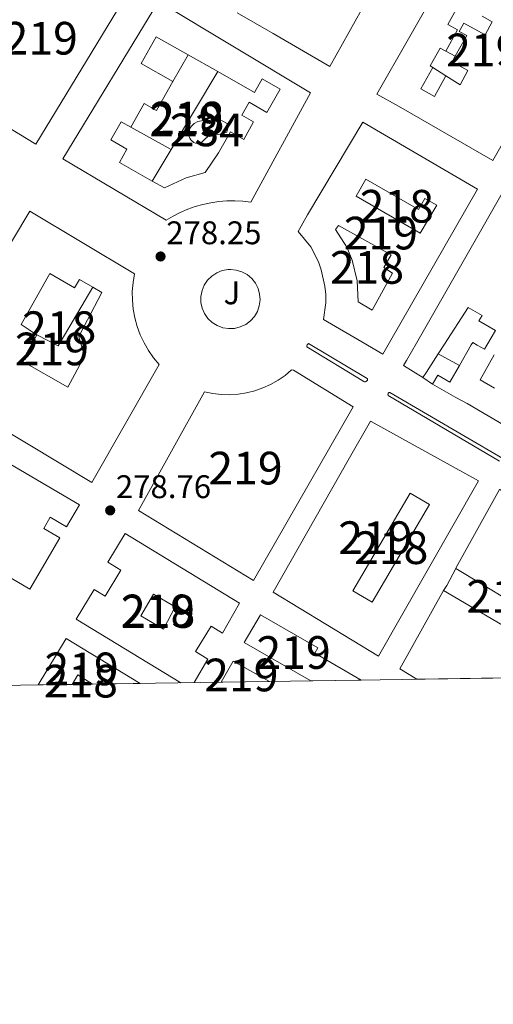
# Model space of a CAD drawing. Extents: x 601571 to 608530, y 669230 to 673959.
# Drawn here: x 608201 to 608346, y 669230 to 669531 of the extents above; entities that cross this region are included whole.
import ezdxf
from ezdxf.enums import TextEntityAlignment as Align

# ---------------------------------------------------------------- set-up
doc = ezdxf.new("R2010")
doc.units = 0
doc.header["$MEASUREMENT"] = 0
for name, color, linetype in [('Nivel 15', 7, 'Continuous'), ('Nivel 16', 7, 'Continuous'), ('Nivel 21', 7, 'Continuous'), ('Nivel 26', 7, 'Continuous'), ('Nivel 41', 7, 'Continuous'), ('Nivel 48', 7, 'Continuous'), ('Nivel 49', 7, 'Continuous'), ('Nivel 52', 7, 'Continuous'), ('Nivel 61', 7, 'Continuous'), ('Nivel 7', 7, 'Continuous')]:
    doc.layers.add(name, color=color, linetype=linetype)
doc.styles.add('Style-arial', font='arial.shx', dxfattribs={"bigfont": 'arialbig.shx'})
doc.styles.add('Style-arialn', font='arialn.shx', dxfattribs={"bigfont": 'arialnbig.shx'})

# ---------------------------------------------------------------- blocks, each defined once
blk = doc.blocks.new('5PATER')
at = {"layer": 'Nivel 7', "linetype": 'Continuous', "lineweight": 0}
h = blk.add_hatch(color=53, dxfattribs=at)
edge = h.paths.add_edge_path()
edge.add_ellipse((0, 0), major_axis=(-1.095731442945027, -1.110710700472634), ratio=0.9994222409660316, start_angle=0, end_angle=360)

msp = doc.modelspace()

# ---------------------------------------------------------------- linework, layer by layer
at = {"layer": 'Nivel 15', "color": 1, "linetype": 'Continuous', "lineweight": 13, "flags": 128}
for points, elevation in [([(608346.3940000001, 669418.6429999999), (608342.013, 669421.2220000001), (608346.3219999999, 669428.8559999999)], 280.643), ([(608302.0190000001, 669397.2790000001), (608308.4099999999, 669408.531), (608308.662, 669408.392), (608341.4850000001, 669390.298), (608310.868, 669336.6130000001), (608278.683, 669356.189), (608302.0190000001, 669397.2790000001)], 284.898), ([(608303.0360000001, 669356.5590000001), (608320.639, 669386.54), (608326.5460000001, 669383.0719999999), (608308.943, 669353.091), (608303.0360000001, 669356.5590000001)], 284.771), ([(608245.075, 669344.8970000001), (608238.1300000001, 669348.993), (608242.0360000001, 669355.6159999999), (608248.7139999999, 669351.6769999999), (608245.075, 669344.8970000001)], 292.161), ([(608262.736, 669328.6440000001), (608266.477, 669335.0390000001), (608277.575, 669328.869)], 286.264)]:
    msp.add_lwpolyline(points, dxfattribs=dict(at, elevation=elevation))
at = {"layer": 'Nivel 15', "color": 1, "linetype": 'Continuous', "lineweight": 13, "extrusion": (0.09784899064779987, 0.1316328215201788, 0.9864574878462039), "elevation": 147903.1168295391, "flags": 128}
msp.add_lwpolyline([(-88813.44516088162, -887779.3285447755), (-88811.78630710673, -887796.0767936138), (-88838.21955679194, -887798.5948230168)], dxfattribs=at)
at = {"layer": 'Nivel 15', "color": 1, "linetype": 'Continuous', "lineweight": 13, "extrusion": (0.3703141711810675, -0.2083959328322222, 0.9052284517189387), "elevation": 86005.50120153083, "flags": 128}
msp.add_lwpolyline([(881594.2009093808, -182545.5407380172), (881597.5836575241, -182545.5407380173), (881597.3059463378, -182551.4264793891)], dxfattribs=at)
at = {"layer": 'Nivel 15', "color": 1, "linetype": 'Continuous', "lineweight": 13}
for points in [[(608341.1130000001, 669431.854, 281.15), (608343.355, 669430.5590000001, 281.15), (608344.0549999999, 669431.771, 281.15), (608346.689, 669436.3289999999, 281.15), (608341.612, 669439.2620000001, 281.15), (608342.574, 669440.9269999999, 281.15), (608338.3659999999, 669443.358, 281.15), (608331.0959999999, 669432.135, 283.562), (608329.149, 669429.129, 284.208), (608325.558, 669423.585, 285.4), (608324.46, 669421.9169999999, 281.721), (608318.5819999999, 669425.551, 281.721), (608319.4650000001, 669427.077, 285.019), (608322.4880000001, 669432.3759999999, 284.984), (608408.783, 669583.6300000001, 284.004)], [(608325.1159999999, 669569.243, 284.51), (608295.9650000001, 669517.148, 284.384), (608278.655, 669527.2209999999, 288.252), (608267.69, 669533.4909999999, 288.125)], [(608310.392, 669508.6710000001, 284.257), (608339.5079999999, 669559.584, 283.687)], [(608179.6710000001, 669509.3929999999, 285.17), (608208.53, 669557.9720000001, 285.106), (608235.6740000001, 669542.1130000001, 285.17), (608206.0490000001, 669493.321, 285.17), (608179.6710000001, 669509.3929999999, 285.17)], [(608375.604, 669540.4010000001, 283.623), (608345.9240000001, 669488.3060000001, 284.892), (608316.9709999999, 669505.007, 284.701), (608310.392, 669508.6710000001, 284.257)], [(608214.2820000001, 669488.879, 285.106), (608243.588, 669537.048, 285.106), (608290.121, 669509.0789999999, 285.106), (608271.815, 669475.581, 285.993), (608269.375, 669475.8670000001, 285.993), (608266.922, 669475.993, 285.993), (608264.467, 669475.9569999999, 285.993), (608262.0190000001, 669475.76, 285.993), (608259.5889999999, 669475.402, 285.993), (608257.1880000001, 669474.8859999999, 285.993), (608254.8260000001, 669474.212, 285.993), (608252.513, 669473.385, 285.993), (608250.26, 669472.408, 285.993), (608248.0760000001, 669471.2849999999, 285.993), (608245.9709999999, 669470.021, 285.993), (608214.2820000001, 669488.879, 285.106)], [(608335.6910000001, 669536.426, 280.875), (608332.0930000001, 669529.9140000001, 280.875), (608335.048, 669528.28, 280.938), (608331.47, 669521.81, 280.938), (608329.777, 669522.7450000001, 280.938), (608326.7550000001, 669517.273, 280.938), (608327.5260000001, 669516.8470000001, 281.001), (608323.8630000001, 669510.2180000001, 281.001), (608328.0090000001, 669507.926, 281.001), (608331.4909999999, 669514.203, 281.001), (608335.845, 669511.4680000001, 281.001), (608338.274, 669515.861, 281.001), (608333.4199999999, 669518.544, 281.001), (608334.379, 669520.28, 281.001), (608337.882, 669526.618, 281.001), (608335.621, 669527.8670000001, 281.001), (608337.021, 669530.402, 281.001), (608343.544, 669526.7990000001, 281.001), (608345.73, 669530.756, 281.001), (608342.574, 669532.538, 281.001)], [(608422.8700000001, 669531.8060000001, 280.707), (608421.443, 669529.175, 284.321), (608364.9680000001, 669431.185, 284.321), (608351.834, 669408.396, 284.321), (608350.885, 669406.372, 281.975), (608338.0349999999, 669413.9269999999, 283.751), (608334.517, 669415.824, 283.751), (608327.459, 669419.8999999999, 281.087), (608329.0160000001, 669422.5959999999, 281.15), (608332.6840000001, 669420.477, 281.15), (608335.658, 669425.6259999999, 281.15), (608339.2849999999, 669431.905, 281.15), (608339.7209999999, 669432.659, 281.15), (608341.1130000001, 669431.854, 281.15)], [(608257.8700000001, 669484.658, 285.468), (608252.014, 669483.0190000001, 285.468), (608245.399, 669479.95, 285.468), (608241.696, 669482.0519999999, 285.332), (608231.6340000001, 669487.763, 284.961), (608233.933, 669491.814, 284.009), (608229.01, 669494.6070000001, 284.009), (608232.1910000001, 669500.2150000001, 284.009), (608235.1070000001, 669498.56, 284.009), (608239.1950000001, 669505.764, 284.009), (608242.94, 669503.638, 284.009), (608247.987, 669512.5279999999, 282.361), (608238.2860000001, 669518.0349999999, 286.546), (608242.919, 669526.1969999999, 286.546), (608252.69, 669520.6499999999, 286.155), (608261.7150000001, 669515.527, 285.793), (608272.9850000001, 669509.1300000001, 285.341), (608275.345, 669513.288, 285.341), (608280.784, 669510.2, 285.341), (608276.7339999999, 669503.067, 285.341), (608271.3, 669506.1510000001, 285.341), (608269.065, 669502.213, 285.341), (608272.6880000001, 669500.156, 285.214), (608269.6529999999, 669494.81, 285.214), (608265.615, 669497.102, 283.566), (608261.9809999999, 669490.7, 283.566), (608257.8700000001, 669484.658, 285.468)], [(608314.244, 669432.6070000001, 285.291), (608312.2150000001, 669429.077, 285.336), (608305.7620000001, 669432.845, 286.194), (608294.094, 669439.6599999999, 287.746), (608294.753, 669444.756, 287.746), (608294.7479999999, 669447.328, 287.746), (608294.52, 669449.8899999999, 287.746), (608293.402, 669454.905, 287.746), (608292.521, 669457.3219999999, 287.746), (608290.146, 669461.879, 287.746), (608286.3640000001, 669466.56, 287.746), (608289.158, 669471.6910000001, 287.746), (608306.0660000001, 669500.048, 284.702), (608341.2390000001, 669479.5760000001, 284.702), (608314.244, 669432.6070000001, 285.291)], [(608323.669, 669466.1270000001, 281.726), (608304.071, 669477.415, 281.726), (608307.065, 669482.6140000001, 282.17), (608323.176, 669473.335, 282.17), (608325.1259999999, 669476.7209999999, 282.17), (608328.7069999999, 669474.658, 282.17), (608323.669, 669466.1270000001, 281.726)], [(608238.1200000001, 669434.7409999999, 287.815), (608239.159, 669432.53, 287.815), (608240.523, 669430.1769999999, 287.815), (608242.084, 669427.95, 287.815), (608243.831, 669425.865, 287.815), (608223.217, 669389.773, 285.469), (608172.6240000001, 669420.1499999999, 285.025), (608182.301, 669436.3060000001, 285.025), (608204.1980000001, 669472.8640000001, 285.025), (608236.2250000001, 669453.6669999999, 287.815), (608235.783, 669450.983, 287.815), (608235.5730000001, 669448.271, 287.815), (608235.5970000001, 669445.551, 287.815), (608235.855, 669442.8430000001, 287.815), (608236.344, 669440.1680000001, 287.815), (608237.0619999999, 669437.544, 287.815), (608238.003, 669434.9920000001, 287.815), (608238.1200000001, 669434.7409999999, 287.815)], [(608315.179, 669453.818, 284.771), (608308.936, 669442.4890000001, 284.771), (608304.632, 669445.101, 288.323), (608304.3500000001, 669451.533, 288.281), (608302.844, 669457.7930000001, 288.257), (608301.185, 669461.756, 288.252), (608297.7849999999, 669467.223, 288.259), (608298.632, 669468.425, 285.278), (608314.7590000001, 669459.4850000001, 284.77), (608312.5660000001, 669455.578, 284.77), (608315.179, 669453.818, 284.771)], [(608219.602, 669435.26, 282.144), (608219.1570000001, 669434.4040000001, 281.663), (608220.9269999999, 669428.44, 281.663), (608215.875, 669418.923, 281.663), (608201.868, 669426.925, 281.663), (608206.328, 669434.939, 281.663), (608205.236, 669435.663, 281.721), (608201.5619999999, 669438.1030000001, 281.917), (608210.301, 669453.754, 286.293), (608217.842, 669449.3630000001, 286.23), (608219.4510000001, 669451.9040000001, 286.23), (608223.466, 669449.5519999999, 288.04), (608226.203, 669447.949, 289.274), (608219.602, 669435.26, 282.144)], [(608237.4990000001, 669381.219, 284.771), (608257.632, 669417.483, 287.498), (608260.183, 669416.966, 287.498), (608262.771, 669416.6799999999, 287.498), (608265.3740000001, 669416.6259999999, 287.498), (608267.9709999999, 669416.804, 287.498), (608270.5419999999, 669417.2139999999, 287.498), (608273.067, 669417.852, 287.498), (608275.524, 669418.713, 287.498), (608277.8940000001, 669419.791, 287.498), (608280.158, 669421.075, 287.498), (608282.2990000001, 669422.557, 287.498), (608284.3, 669424.2239999999, 287.498), (608284.8559999999, 669424.1089999999, 287.498), (608303.163, 669412.909, 284.517), (608272.639, 669359.727, 285.151), (608237.4990000001, 669381.219, 284.771)], [(608153.504, 669388.128, 285.214), (608168.1499999999, 669413.02, 285.151), (608219.361, 669382.888, 285.087), (608215.44, 669376.2250000001, 285.087), (608210.4839999999, 669379.1410000001, 285.087), (608208.4480000001, 669375.6799999999, 285.087), (608213.375, 669372.781, 285.087), (608204.1669999999, 669357.132, 285.087), (608166.149, 669379.5009999999, 285.087), (608166.652, 669380.3559999999, 285.087), (608170.061, 669386.149, 285.087), (608163.7550000001, 669389.8589999999, 285.087), (608160.436, 669384.2180000001, 285.087), (608160.101, 669383.649, 285.087), (608153.504, 669388.128, 285.214)], [(608322.6200000001, 669329.551, 284.622), (608317.409, 669332.7110000001, 284.622), (608330.7520000001, 669356.673, 284.622), (608355.7679999999, 669342.0360000001, 284.432), (608358.895, 669348.7010000001, 286.968), (608334.534, 669363.466, 286.207), (608334.7050000001, 669363.773, 286.207), (608347.969, 669387.595, 285.954), (608348.013, 669387.6740000001, 285.954), (608378.875, 669369.091, 285.573), (608355.706, 669330.0519999999, 284.888)], [(608250.412, 669328.4580000001, 292.224), (608218.435, 669347.9780000001, 292.224), (608223.9469999999, 669357.003, 292.224), (608227.23, 669354.997, 292.224), (608232.048, 669362.882, 292.224), (608228.037, 669365.3319999999, 292.224), (608233.408, 669374.125, 292.161), (608268.3300000001, 669352.7919999999, 292.161), (608263.1359999999, 669343.648, 292.161), (608259.648, 669345.7660000001, 292.161), (608254.9040000001, 669337.9990000001, 292.161), (608258.629, 669335.716, 292.161), (608254.541, 669328.52, 292.211)], [(608290.23, 669329.06, 283.346), (608269.845, 669340.797, 283.346), (608274.777, 669349.2280000001, 283.283), (608292.3360000001, 669339.1229999999, 283.346), (608291.389, 669337.4780000001, 283.283), (608305.6059999999, 669329.2930000001, 283.346)]]:
    msp.add_polyline3d(points, dxfattribs=at)
at = {"layer": 'Nivel 15', "color": 141, "linetype": 'Continuous', "lineweight": 0}
msp.add_polyline3d([(608261.5320000001, 669496.314, 279.503), (608260.3459999999, 669496.217, 279.36), (608259.216, 669495.8459999999, 279.283), (608258.5249999999, 669495.456, 279.271), (608257.9029999999, 669494.963, 279.291), (608256.881, 669493.963, 279.313), (608256.169, 669493.6540000001, 279.313), (608255.3970000001, 669493.574, 279.313), (608254.892, 669493.669, 279.321), (608254.423, 669493.868, 279.322), (608253.8019999999, 669494.3130000001, 279.283), (608253.4639999999, 669494.6939999999, 279.233), (608253.1980000001, 669495.1300000001, 279.163), (608252.99, 669495.673, 279.105), (608252.868, 669496.3160000001, 279.076), (608252.8670000001, 669496.97, 279.057), (608253.094, 669497.923, 279.046), (608253.5760000001, 669498.777, 279.059), (608254.523, 669499.6229999999, 279.059), (608255.6399999999, 669500.23, 279.059), (608257.287, 669500.6140000001, 279.059), (608261.6939999999, 669500.824, 278.945), (608263.064, 669500.496, 278.869), (608264.6200000001, 669499.676, 279.059), (608264.7930000001, 669498.946, 279.046), (608264.8189999999, 669498.1969999999, 279.057), (608264.5349999999, 669496.9839999999, 279.123), (608262.338, 669496.4140000001, 279.123), (608261.5320000001, 669496.314, 279.503)], dxfattribs=at)
at = {"layer": 'Nivel 16', "color": 1, "linetype": 'Continuous', "lineweight": 13, "flags": 128}
for points, elevation in [([(608247.987, 669512.5279999999), (608252.69, 669520.6499999999)], 281.343), ([(608331.47, 669521.81), (608334.379, 669520.28)], 281.082), ([(608327.5260000001, 669516.8470000001), (608331.4909999999, 669514.203)], 281.082), ([(608247.4909999999, 669491.743), (608261.7150000001, 669515.527)], 281.47), ([(608235.1070000001, 669498.56), (608247.4909999999, 669491.743)], 281.343), ([(608241.696, 669482.0519999999), (608247.4909999999, 669491.743)], 281.47), ([(608335.658, 669425.6259999999), (608329.149, 669429.129)], 281.15), ([(608330.7520000001, 669356.673), (608331.78, 669358.2590000001), (608334.54, 669363.462), (608334.7050000001, 669363.773)], 282.846)]:
    msp.add_lwpolyline(points, dxfattribs=dict(at, elevation=elevation))
at = {"layer": 'Nivel 16', "color": 1, "linetype": 'Continuous', "lineweight": 13, "extrusion": (0.001380701973466606, 0.002691934665249357, 0.9999954235644374), "elevation": 2922.410334177112, "flags": 128}
msp.add_lwpolyline([(608222.4989371058, 669444.110633703), (608214.1128774446, 669429.9455842907), (608211.8708602514, 669426.1585686579), (608205.3608664568, 669429.4975807562)], dxfattribs=at)
at = {"layer": 'Nivel 16', "color": 1, "linetype": 'Continuous', "lineweight": 13, "extrusion": (0.1433722312262293, -0.09642607215181875, 0.9849601087976025), "elevation": 22944.59301785083, "flags": 128}
msp.add_lwpolyline([(894971.3740224554, -129171.0657651768), (894971.3740224559, -129167.3963992912)], dxfattribs=at)
at = {"layer": 'Nivel 21', "color": 7, "linetype": 'Continuous', "lineweight": 13, "elevation": 279.036, "flags": 128}
msp.add_lwpolyline([(608265.595, 669454.976), (608267.396, 669454.7949999999), (608269.1259999999, 669454.26), (608270.7150000001, 669453.392), (608272.0989999999, 669452.2250000001), (608273.2239999999, 669450.8060000001), (608274.0449999999, 669449.192), (608274.5279999999, 669447.4469999999), (608274.655, 669445.6410000001), (608274.4199999999, 669443.845), (608273.834, 669442.132), (608272.9180000001, 669440.5700000001), (608271.7110000001, 669439.2209999999), (608270.2590000001, 669438.139), (608268.621, 669437.3670000001), (608266.862, 669436.936), (608265.0530000001, 669436.8630000001), (608263.2660000001, 669437.1510000001), (608261.571, 669437.7890000001), (608260.037, 669438.75), (608258.7250000001, 669439.9979999999), (608257.686, 669441.4809999999), (608256.9639999999, 669443.1410000001), (608256.585, 669444.912), (608256.5660000001, 669446.723), (608256.908, 669448.5009999999), (608257.5959999999, 669450.176), (608258.6030000001, 669451.6810000001), (608259.889, 669452.9550000001), (608261.402, 669453.949), (608263.084, 669454.621), (608264.865, 669454.9469999999), (608265.595, 669454.976)], dxfattribs=at)
at = {"layer": 'Nivel 21', "color": 7, "linetype": 'Continuous', "lineweight": 13}
for points in [[(608289.003, 669431.298, 278.408), (608289.0050000001, 669431.6200000001, 278.408), (608289.121, 669431.922, 278.408), (608289.3360000001, 669432.163, 278.408), (608289.521, 669432.2749999999, 278.408), (608307.4820000001, 669421.6100000001, 278.502), (608307.52, 669421.453, 278.492), (608307.5249999999, 669421.291, 278.484), (608307.4950000001, 669421.1329999999, 278.477), (608307.4310000001, 669420.9839999999, 278.473), (608307.338, 669420.8530000001, 278.47), (608307.2180000001, 669420.744, 278.47), (608307.078, 669420.6640000001, 278.473), (608306.9240000001, 669420.615, 278.477), (608306.764, 669420.6000000001, 278.484), (608306.6030000001, 669420.6200000001, 278.492), (608306.452, 669420.675, 278.502), (608289.003, 669431.298, 278.408)], [(608313.8859999999, 669416.4269999999, 278.408), (608313.838, 669416.5290000001, 278.415), (608313.81, 669416.639, 278.422), (608313.8019999999, 669416.7520000001, 278.428), (608313.815, 669416.865, 278.434), (608313.848, 669416.973, 278.439), (608313.8999999999, 669417.074, 278.442), (608313.969, 669417.163, 278.444), (608314.0530000001, 669417.2390000001, 278.445), (608314.1499999999, 669417.298, 278.444), (608314.2550000001, 669417.3389999999, 278.442), (608314.3670000001, 669417.362, 278.439), (608348.9169999999, 669397.148, 278.377)], [(608347.878, 669396.3300000001, 278.439), (608313.8859999999, 669416.4269999999, 278.408)]]:
    msp.add_polyline3d(points, dxfattribs=at)
at = {"layer": 'Nivel 49', "color": 7, "linetype": 'Continuous', "lineweight": 0, "extrusion": (-0.008037551543003691, -0.0001217074691121577, 0.9999676909543057), "elevation": -4686.274014544438, "flags": 128}
msp.add_lwpolyline([(608338.3449152494, 669329.4866027413), (608305.2578459929, 669328.9856027374)], dxfattribs=at)
at = {"layer": 'Nivel 49', "color": 7, "linetype": 'Continuous', "lineweight": 0, "extrusion": (0.2497686523158477, 0.003794927114713332, 0.9682981043297149), "elevation": 154730.9820757238, "flags": 128}
msp.add_lwpolyline([(660010.6660507363, -598642.129859281), (660010.6660507363, -598631.3891584659)], dxfattribs=at)
at = {"layer": 'Nivel 49', "color": 7, "linetype": 'Continuous', "lineweight": 0, "extrusion": (0.3757896125368785, 0.005667926364892913, 0.9266876721528701), "elevation": 232620.8302989152, "flags": 128}
msp.add_lwpolyline([(660079.3145002103, -572816.3992750228), (660079.3145002101, -572809.7447122275)], dxfattribs=at)
at = {"layer": 'Nivel 49', "color": 7, "linetype": 'Continuous', "lineweight": 0, "extrusion": (-0.1367709843144462, -0.002071722060439892, 0.9906005278705245), "elevation": -84292.71883170545, "flags": 128}
msp.add_lwpolyline([(-660039.3412040451, 612533.0291555922), (-660039.3412040453, 612518.2323925681)], dxfattribs=at)
at = {"layer": 'Nivel 49', "color": 7, "linetype": 'Continuous', "lineweight": 0, "extrusion": (0.003147736767802589, 4.726560416656831e-05, 0.9999950447473245), "elevation": 2238.470951792963, "flags": 128}
msp.add_lwpolyline([(608250.6078211768, 669328.4149449705), (608246.4788007119, 669328.3529449704)], dxfattribs=at)
at = {"layer": 'Nivel 49', "color": 7, "linetype": 'Continuous', "lineweight": 0, "flags": 128}
for points, elevation in [([(608277.575, 669328.869), (608262.736, 669328.6440000001)], 286.264), ([(608305.6059999999, 669329.2930000001), (608290.23, 669329.06)], 283.346)]:
    msp.add_lwpolyline(points, dxfattribs=dict(at, elevation=elevation))
at = {"layer": 'Nivel 52', "color": 1, "linetype": 'Continuous', "lineweight": 13, "elevation": 280.643, "flags": 128}
msp.add_lwpolyline([(608346.3219999999, 669428.8559999999), (608342.013, 669421.2220000001), (608346.3940000001, 669418.6429999999)], dxfattribs=at)
at = {"layer": 'Nivel 52', "color": 1, "linetype": 'Continuous', "lineweight": 13, "elevation": 284.898, "flags": 128}
msp.add_lwpolyline([(608302.0190000001, 669397.2790000001), (608278.683, 669356.189), (608310.868, 669336.6130000001), (608341.4850000001, 669390.298), (608308.662, 669408.392), (608308.4099999999, 669408.531)], close=True, dxfattribs=at)
at = {"layer": 'Nivel 52', "color": 1, "linetype": 'Continuous', "lineweight": 13}
for points in [[(608408.783, 669583.6300000001, 284.004), (608322.4880000001, 669432.3759999999, 284.984), (608319.4650000001, 669427.077, 285.019), (608318.5819999999, 669425.551, 281.721), (608324.46, 669421.9169999999, 281.721), (608325.558, 669423.585, 285.4), (608329.149, 669429.129, 284.208), (608331.0959999999, 669432.135, 283.562), (608338.3659999999, 669443.358, 281.15), (608342.574, 669440.9269999999, 281.15), (608341.612, 669439.2620000001, 281.15), (608346.689, 669436.3289999999, 281.15), (608344.0549999999, 669431.771, 281.15), (608343.355, 669430.5590000001, 281.15), (608341.1130000001, 669431.854, 281.15), (608339.7209999999, 669432.659, 281.15), (608339.2849999999, 669431.905, 281.15), (608335.658, 669425.6259999999, 281.15), (608332.6840000001, 669420.477, 281.15), (608329.0160000001, 669422.5959999999, 281.15), (608327.459, 669419.8999999999, 281.087), (608334.517, 669415.824, 283.751), (608338.0349999999, 669413.9269999999, 283.751), (608350.885, 669406.372, 281.975)], [(608267.69, 669533.4909999999, 288.125), (608278.655, 669527.2209999999, 288.252), (608295.9650000001, 669517.148, 284.384), (608325.1159999999, 669569.243, 284.51)], [(608339.5079999999, 669559.584, 283.687), (608310.392, 669508.6710000001, 284.257), (608316.9709999999, 669505.007, 284.701), (608345.9240000001, 669488.3060000001, 284.892), (608375.604, 669540.4010000001, 283.623)], [(608342.574, 669532.538, 281.001), (608345.73, 669530.756, 281.001), (608343.544, 669526.7990000001, 281.001), (608337.021, 669530.402, 281.001), (608335.621, 669527.8670000001, 281.001), (608337.882, 669526.618, 281.001), (608334.379, 669520.28, 281.001), (608333.4199999999, 669518.544, 281.001), (608338.274, 669515.861, 281.001), (608335.845, 669511.4680000001, 281.001), (608331.4909999999, 669514.203, 281.001), (608328.0090000001, 669507.926, 281.001), (608323.8630000001, 669510.2180000001, 281.001), (608327.5260000001, 669516.8470000001, 281.001), (608326.7550000001, 669517.273, 280.938), (608329.777, 669522.7450000001, 280.938), (608331.47, 669521.81, 280.938), (608335.048, 669528.28, 280.938), (608332.0930000001, 669529.9140000001, 280.875), (608335.6910000001, 669536.426, 280.875)]]:
    msp.add_polyline3d(points, dxfattribs=at)
for points in [[(608214.2820000001, 669488.879, 285.106), (608245.9709999999, 669470.021, 285.993), (608248.0760000001, 669471.2849999999, 285.993), (608250.26, 669472.408, 285.993), (608252.513, 669473.385, 285.993), (608254.8260000001, 669474.212, 285.993), (608257.1880000001, 669474.8859999999, 285.993), (608259.5889999999, 669475.402, 285.993), (608262.0190000001, 669475.76, 285.993), (608264.467, 669475.9569999999, 285.993), (608266.922, 669475.993, 285.993), (608269.375, 669475.8670000001, 285.993), (608271.815, 669475.581, 285.993), (608290.121, 669509.0789999999, 285.106), (608243.588, 669537.048, 285.106)], [(608257.8700000001, 669484.658, 285.468), (608261.9809999999, 669490.7, 283.566), (608265.615, 669497.102, 283.566), (608269.6529999999, 669494.81, 285.214), (608272.6880000001, 669500.156, 285.214), (608269.065, 669502.213, 285.341), (608271.3, 669506.1510000001, 285.341), (608276.7339999999, 669503.067, 285.341), (608280.784, 669510.2, 285.341), (608275.345, 669513.288, 285.341), (608272.9850000001, 669509.1300000001, 285.341), (608261.7150000001, 669515.527, 285.793), (608252.69, 669520.6499999999, 286.155), (608242.919, 669526.1969999999, 286.546), (608238.2860000001, 669518.0349999999, 286.546), (608247.987, 669512.5279999999, 282.361), (608242.94, 669503.638, 284.009), (608239.1950000001, 669505.764, 284.009), (608235.1070000001, 669498.56, 284.009), (608232.1910000001, 669500.2150000001, 284.009), (608229.01, 669494.6070000001, 284.009), (608233.933, 669491.814, 284.009), (608231.6340000001, 669487.763, 284.961), (608241.696, 669482.0519999999, 285.332), (608245.399, 669479.95, 285.468), (608252.014, 669483.0190000001, 285.468)], [(608314.244, 669432.6070000001, 285.291), (608341.2390000001, 669479.5760000001, 284.702), (608306.0660000001, 669500.048, 284.702), (608289.158, 669471.6910000001, 287.746), (608286.3640000001, 669466.56, 287.746), (608290.146, 669461.879, 287.746), (608292.521, 669457.3219999999, 287.746), (608293.402, 669454.905, 287.746), (608294.52, 669449.8899999999, 287.746), (608294.7479999999, 669447.328, 287.746), (608294.753, 669444.756, 287.746), (608294.094, 669439.6599999999, 287.746), (608305.7620000001, 669432.845, 286.194), (608312.2150000001, 669429.077, 285.336)], [(608323.669, 669466.1270000001, 281.726), (608328.7069999999, 669474.658, 282.17), (608325.1259999999, 669476.7209999999, 282.17), (608323.176, 669473.335, 282.17), (608307.065, 669482.6140000001, 282.17), (608304.071, 669477.415, 281.726)], [(608238.1200000001, 669434.7409999999, 287.815), (608238.003, 669434.9920000001, 287.815), (608237.0619999999, 669437.544, 287.815), (608236.344, 669440.1680000001, 287.815), (608235.855, 669442.8430000001, 287.815), (608235.5970000001, 669445.551, 287.815), (608235.5730000001, 669448.271, 287.815), (608235.783, 669450.983, 287.815), (608236.2250000001, 669453.6669999999, 287.815), (608204.1980000001, 669472.8640000001, 285.025), (608182.301, 669436.3060000001, 285.025), (608172.6240000001, 669420.1499999999, 285.025), (608223.217, 669389.773, 285.469), (608243.831, 669425.865, 287.815), (608242.084, 669427.95, 287.815), (608240.523, 669430.1769999999, 287.815), (608239.159, 669432.53, 287.815)], [(608315.179, 669453.818, 284.771), (608312.5660000001, 669455.578, 284.77), (608314.7590000001, 669459.4850000001, 284.77), (608298.632, 669468.425, 285.278), (608297.7849999999, 669467.223, 288.259), (608301.185, 669461.756, 288.252), (608302.844, 669457.7930000001, 288.257), (608304.3500000001, 669451.533, 288.281), (608304.632, 669445.101, 288.323), (608308.936, 669442.4890000001, 284.771)], [(608219.602, 669435.26, 282.144), (608226.203, 669447.949, 289.274), (608223.466, 669449.5519999999, 288.04), (608219.4510000001, 669451.9040000001, 286.23), (608217.842, 669449.3630000001, 286.23), (608210.301, 669453.754, 286.293), (608201.5619999999, 669438.1030000001, 281.917), (608205.236, 669435.663, 281.721), (608206.328, 669434.939, 281.663), (608201.868, 669426.925, 281.663), (608215.875, 669418.923, 281.663), (608220.9269999999, 669428.44, 281.663), (608219.1570000001, 669434.4040000001, 281.663)], [(608237.4990000001, 669381.219, 284.771), (608272.639, 669359.727, 285.151), (608303.163, 669412.909, 284.517), (608284.8559999999, 669424.1089999999, 287.498), (608284.3, 669424.2239999999, 287.498), (608282.2990000001, 669422.557, 287.498), (608280.158, 669421.075, 287.498), (608277.8940000001, 669419.791, 287.498), (608275.524, 669418.713, 287.498), (608273.067, 669417.852, 287.498), (608270.5419999999, 669417.2139999999, 287.498), (608267.9709999999, 669416.804, 287.498), (608265.3740000001, 669416.6259999999, 287.498), (608262.771, 669416.6799999999, 287.498), (608260.183, 669416.966, 287.498), (608257.632, 669417.483, 287.498)], [(608153.504, 669388.128, 285.214), (608160.101, 669383.649, 285.087), (608160.436, 669384.2180000001, 285.087), (608163.7550000001, 669389.8589999999, 285.087), (608170.061, 669386.149, 285.087), (608166.652, 669380.3559999999, 285.087), (608166.149, 669379.5009999999, 285.087), (608204.1669999999, 669357.132, 285.087), (608213.375, 669372.781, 285.087), (608208.4480000001, 669375.6799999999, 285.087), (608210.4839999999, 669379.1410000001, 285.087), (608215.44, 669376.2250000001, 285.087), (608219.361, 669382.888, 285.087), (608168.1499999999, 669413.02, 285.151)], [(608355.706, 669330.0519999999, 284.888), (608378.875, 669369.091, 285.573), (608348.013, 669387.6740000001, 285.954), (608347.969, 669387.595, 285.954), (608334.7050000001, 669363.773, 286.207), (608334.534, 669363.466, 286.207), (608358.895, 669348.7010000001, 286.968), (608355.7679999999, 669342.0360000001, 284.432), (608330.7520000001, 669356.673, 284.622), (608317.409, 669332.7110000001, 284.622), (608322.6200000001, 669329.551, 284.622)], [(608254.541, 669328.52, 292.211), (608258.629, 669335.716, 292.161), (608254.9040000001, 669337.9990000001, 292.161), (608259.648, 669345.7660000001, 292.161), (608263.1359999999, 669343.648, 292.161), (608268.3300000001, 669352.7919999999, 292.161), (608233.408, 669374.125, 292.161), (608228.037, 669365.3319999999, 292.224), (608232.048, 669362.882, 292.224), (608227.23, 669354.997, 292.224), (608223.9469999999, 669357.003, 292.224), (608218.435, 669347.9780000001, 292.224), (608250.412, 669328.4580000001, 292.224)], [(608305.6059999999, 669329.2930000001, 283.346), (608291.389, 669337.4780000001, 283.283), (608292.3360000001, 669339.1229999999, 283.346), (608274.777, 669349.2280000001, 283.283), (608269.845, 669340.797, 283.346), (608290.23, 669329.06, 283.346)], [(608238.0220000001, 669328.27, 285.944), (608215.3260000001, 669342.0460000001, 286.357), (608206.801, 669327.797, 289.104), (608217.2, 669327.9550000001, 286.421), (608223.3659999999, 669328.048, 283.92)]]:
    msp.add_polyline3d(points, close=True, dxfattribs=at)
at = {"layer": 'Nivel 52', "color": 1, "linetype": 'Continuous', "lineweight": 0}
msp.add_polyline3d([(608261.5320000001, 669496.314, 279.503), (608262.338, 669496.4140000001, 279.123), (608264.5349999999, 669496.9839999999, 279.123), (608264.8189999999, 669498.1969999999, 279.057), (608264.7930000001, 669498.946, 279.046), (608264.6200000001, 669499.676, 279.059), (608263.064, 669500.496, 278.869), (608261.6939999999, 669500.824, 278.945), (608257.287, 669500.6140000001, 279.059), (608255.6399999999, 669500.23, 279.059), (608254.523, 669499.6229999999, 279.059), (608253.5760000001, 669498.777, 279.059), (608253.094, 669497.923, 279.046), (608252.8670000001, 669496.97, 279.057), (608252.868, 669496.3160000001, 279.076), (608252.99, 669495.673, 279.105), (608253.1980000001, 669495.1300000001, 279.163), (608253.4639999999, 669494.6939999999, 279.233), (608253.8019999999, 669494.3130000001, 279.283), (608254.423, 669493.868, 279.322), (608254.892, 669493.669, 279.321), (608255.3970000001, 669493.574, 279.313), (608256.169, 669493.6540000001, 279.313), (608256.881, 669493.963, 279.313), (608257.9029999999, 669494.963, 279.291), (608258.5249999999, 669495.456, 279.271), (608259.216, 669495.8459999999, 279.283), (608260.3459999999, 669496.217, 279.36)], close=True, dxfattribs=at)
at = {"layer": 'Nivel 52', "color": 1, "linetype": 'Continuous', "lineweight": 13}
for points in [[(608179.6710000001, 669509.3929999999, 285.17), (608206.0490000001, 669493.321, 285.17), (608235.6740000001, 669542.1130000001, 285.17), (608208.53, 669557.9720000001, 285.106)], [(608303.0360000001, 669356.5590000001, 284.771), (608308.943, 669353.091, 284.771), (608326.5460000001, 669383.0719999999, 284.771), (608320.639, 669386.54, 284.771)], [(608245.075, 669344.8970000001, 292.161), (608248.7139999999, 669351.6769999999, 292.161), (608242.0360000001, 669355.6159999999, 292.161), (608238.1300000001, 669348.993, 292.161)], [(608277.575, 669328.869, 286.264), (608266.477, 669335.0390000001, 286.264), (608262.736, 669328.6440000001, 286.264)], [(608223.3659999999, 669328.048, 283.92), (608218.8589999999, 669330.9029999999, 286.421), (608217.2, 669327.9550000001, 286.421)]]:
    msp.add_3dface(points, dxfattribs=at)
at = {"layer": 'Nivel 61', "color": 7, "linetype": 'Continuous', "lineweight": 0, "flags": 128}
msp.add_lwpolyline([(601571.02, 673856.27), (605010.5800000001, 673906.72), (608450.1499999999, 673958.8400000001), (608485.78, 671645.6799999999), (608521.3800000001, 669332.56), (605079.53, 669280.45), (601637.7, 669230.04)], close=True, dxfattribs=at)

# ---------------------------------------------------------------- block references
at = {"layer": 'Nivel 7', "color": 53, "linetype": 'Continuous', "lineweight": 0}
for p in [(608244.2139999999, 669458.953, 278.254), (608228.801, 669381.226, 278.761)]:
    msp.add_blockref('5PATER', p, dxfattribs=at)

# ---------------------------------------------------------------- texts
at = {"layer": 'Nivel 26', "color": 92, "linetype": 'Continuous', "lineweight": 0, "style": 'Style-arial'}
msp.add_text('J', height=7.000002, dxfattribs=at).set_placement((608266.0347134566, 669447.8160009999, 279.036), align=Align.MIDDLE_CENTER)
at = {"layer": 'Nivel 41', "color": 7, "linetype": 'Continuous', "lineweight": 0, "style": 'Style-arial'}
for s, p in [('278.25', (608245.95, 669462.703, 278.254)), ('278.76', (608230.5360000001, 669384.976, 278.761))]:
    msp.add_text(s, height=7.000002, dxfattribs=at).set_placement(p)
at = {"layer": 'Nivel 48', "color": 1, "linetype": 'Continuous', "lineweight": 0, "style": 'Style-arialn'}
for p in [(608207.5466600079, 669525.757001, 278.078), (608342.950660008, 669522.1610009999, 278.084), (608252.102660008, 669500.7420009999, 278.172), (608311.646660008, 669466.112001, 278.439), (608210.963660008, 669430.649001, 278.484), (608270.200660008, 669394.1670009999, 278.604), (608309.940660008, 669372.879001, 278.578), (608349.1476600079, 669354.899001, 279.02), (608243.393660008, 669350.453001, 278.943), (608284.929660008, 669337.726001, 278.765), (608220.0506600079, 669332.7040009999, 279.504), (608268.929660008, 669330.851001, 278.833)]:
    msp.add_text('219', height=10.000002, dxfattribs=at).set_placement(p, align=Align.MIDDLE_CENTER)
at = {"layer": 'Nivel 48', "color": 30, "linetype": 'Continuous', "lineweight": 0, "style": 'Style-arialn'}
for p in [(608252.3706600079, 669501.3390009999, 278.171), (608316.498660008, 669474.3260009999, 278.363), (608307.3856600081, 669455.615001, 278.505), (608213.200660008, 669437.152001, 278.44), (608314.791660008, 669369.8160009999, 278.583), (608243.4766600081, 669350.274001, 278.944), (608219.808660008, 669328.969001, 279.557)]:
    msp.add_text('218', height=10.000002, dxfattribs=at).set_placement(p, align=Align.MIDDLE_CENTER)
at = {"layer": 'Nivel 48', "color": 4, "linetype": 'Continuous', "lineweight": 0, "style": 'Style-arialn'}
msp.add_text('234', height=10.000002, dxfattribs=at).set_placement((608258.3676600079, 669497.7050009998, 278.184), align=Align.MIDDLE_CENTER)

doc.saveas('drawing.dxf')
